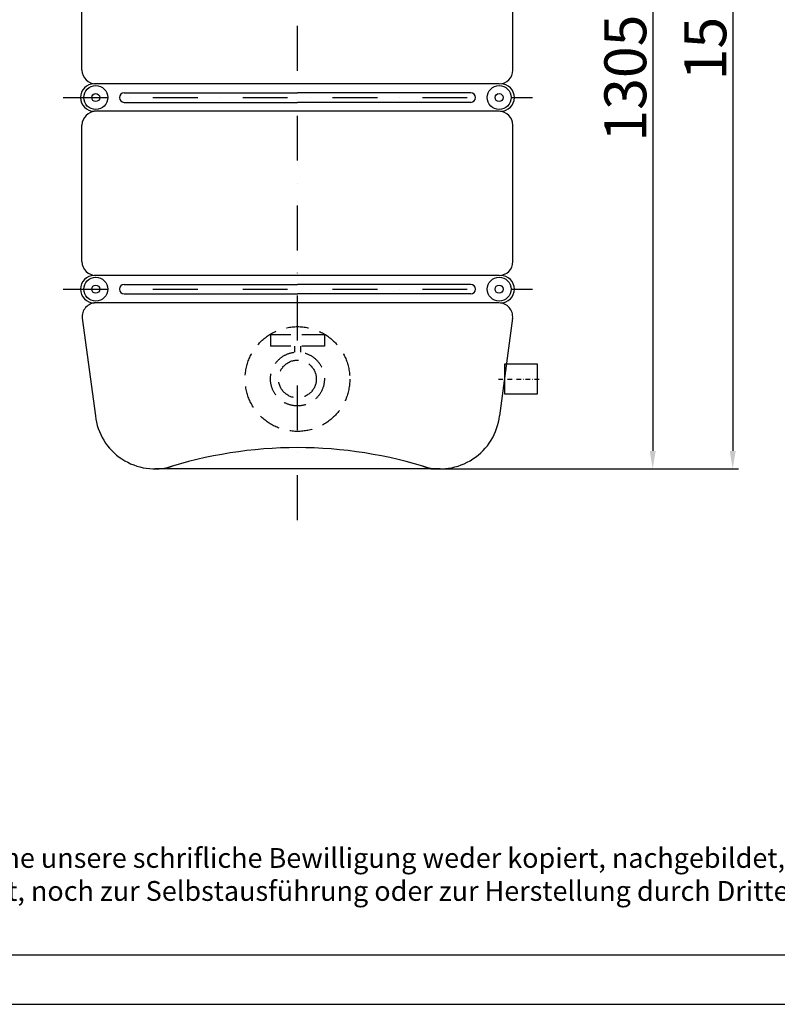
# Model space of a CAD drawing. Extents: x 2066 to 27957, y -26840 to -3556.
# Drawn here: x 6921 to 8186, y -24869 to -23225 of the extents above; entities that cross this region are included whole.
import ezdxf

# ---------------------------------------------------------------- set-up
doc = ezdxf.new("R2010")
doc.units = 0
doc.header["$LTSCALE"] = 150
doc.header["$MEASUREMENT"] = 0
doc.header["$PDMODE"] = 3
doc.header["$PDSIZE"] = 50
doc.linetypes.add('HIDDEN', pattern=[0.375, 0.25, -0.125])
doc.linetypes.add('STRICHPUNKT', pattern=[1, 0.5, -0.25, 0, -0.25])
for name, color, linetype in [('DEH_3_Bemaßung_Beschriftung', 5, 'Continuous'), ('DEH_Muffen', 7, 'Continuous'), ('DEH_PE HD 2000 DF', 250, 'Continuous'), ('DEH_Plankopf', 250, 'Continuous'), ('DEH_Planrahmen', 250, 'Continuous')]:
    doc.layers.add(name, color=color, linetype=linetype)
doc.styles.add('Arial', font='arial.ttf')
doc.dimstyles.new('M1-10$0', dxfattribs={"dimscale": 10, "dimtxt": 3.5, "dimasz": 3, "dimexe": 1, "dimexo": 0, "dimgap": 1, "dimtad": 1, "dimdec": 0, "dimrnd": 1, "dimzin": 0, "dimdsep": 46, "dimtxsty": 'Arial', "dimcen": 1, "dimclrd": 256, "dimclre": 256, "dimclrt": 256, "dimadec": 0, "dimazin": 0, "dimtfac": 1, "dimtdec": 0, "dimtmove": 2, "dimatfit": 0, "dimfxl": 1, "dimtolj": 1, "dimtzin": 0, "dimlwd": -1, "dimarcsym": 0})

# ---------------------------------------------------------------- blocks, each defined once
blk = doc.blocks.new('Rahmen DIN A2 mit Rand QF')
at = {"layer": 'DEH_Plankopf', "color": 7}
for points in [[(5, -5), (5, 415), (-589, 415), (-589, -5)], [(0, 410), (-569, 410), (-569, 0), (0, 0)]]:
    blk.add_lwpolyline(points, close=True, dxfattribs=at)
at = {"layer": 'DEH_Plankopf', "color": 7, "insert": (-327.738, 10.782), "char_height": 2, "width": 247.2862, "attachment_point": 1, "style": 'Arial'}
blk.add_mtext('Diese Zeichnung darf ohne unsere schrifliche Bewilligung weder kopiert, nachgebildet, Drittpersonen gezeigt\\Poder zugänglich gemacht, noch zur Selbstausführung oder zur Herstellung durch Dritte benutzt werden.', dxfattribs=at)
blk = doc.blocks.new('PE HD 2000 DF_SA_links')
at = {"layer": 'DEH_PE HD 2000 DF', "linetype": 'STRICHPUNKT'}
for p, q in [((0, -85.7), (0, 1722.6)), ((-391.7, 620), (392.5, 620)), ((-391.7, 300), (392.5, 300))]:
    blk.add_line(p, q, dxfattribs=at)
at = {"layer": 'DEH_PE HD 2000 DF'}
for p, q in [((-360, 666), (-360, 954.1)), ((360, 666), (360, 954.1)), ((337, 643), (-339.5, 643)), ((-289.5, 628), (0, 628)), ((289.5, 628), (0, 628)), ((-289.5, 612), (0, 612)), ((289.5, 612), (0, 612)), ((337, 597), (-339.5, 597)), ((-360, 346), (-360, 574)), ((360, 346), (360, 574)), ((337, 323), (-339.5, 323)), ((-289.5, 308), (0, 308)), ((289.5, 308), (0, 308)), ((-289.5, 292), (0, 292)), ((289.5, 292), (0, 292)), ((336.7, 277), (-339.5, 277)), ((-359.6, 251.4), (-337.6, 88.7)), ((359.6, 251.4), (337.6, 88.7)), ((238.3, 0), (-238.3, 0))]:
    blk.add_line(p, q, dxfattribs=at)
for centre, radius in [((-337, 620), 20), ((-337, 620), 6.75), ((337, 620), 20), ((337, 620), 6.75), ((-337, 300), 20), ((337, 300), 20), ((-337, 300), 6.75), ((337, 300), 6.75)]:
    blk.add_circle(centre, radius, dxfattribs=at)
for centre, radius, start, end in [((-337, 666), 23, 180, 270), ((337, 666), 23, 270, 0), ((-339.5, 620), 23, 90, 270), ((339.5, 620), 23, 270, 90), ((-289.5, 620), 8, 90, 270), ((289.5, 620), 8, 270, 90), ((-337, 574), 23, 90, 180), ((337, 574), 23, 0, 90), ((-337, 346), 23, 180, 270), ((337, 346), 23, 270, 0), ((-339.5, 300), 23, 90, 270), ((339.5, 300), 23, 270, 90), ((-289.5, 300), 8, 90, 270), ((289.5, 300), 8, 270, 90), ((-336.7, 254), 23, 90, 186.5), ((336.7, 254), 23, 353.5, 90), ((-238.3, 100), 100, 186.5, 286.8922), ((238.3, 100), 100, 253.1078, 353.5), ((0, -684.6), 720, 71.9637, 108.0363)]:
    blk.add_arc(centre, radius, start, end, dxfattribs=at)
blk = doc.blocks.new('*D112')
at = {"layer": 'Defpoints', "color": 0, "transparency": 16777216}
for p in [(7384.6, -22669.8), (7607.5, -23974.8), (7978.2, -23974.8)]:
    blk.add_point(p, dxfattribs=at)
at = {"layer": 'DEH_3_Bemaßung_Beschriftung', "lineweight": -2, "transparency": 16777216}
for p, q in [((7384.6, -22669.8), (7988.2, -22669.8)), ((7607.5, -23974.8), (7988.2, -23974.8))]:
    blk.add_line(p, q, dxfattribs=at)
at = {"layer": 'DEH_3_Bemaßung_Beschriftung', "transparency": 16777216}
blk.add_line((7978.2, -22699.8), (7978.2, -23944.8), dxfattribs=at)
for points in [[(7973.2, -22699.8), (7983.2, -22699.8), (7978.2, -22669.8)], [(7973.2, -23944.8), (7983.2, -23944.8), (7978.2, -23974.8)]]:
    blk.add_solid(points, dxfattribs=at)
at = {"layer": 'DEH_3_Bemaßung_Beschriftung', "transparency": 16777216, "insert": (7932.4, -23322.3), "char_height": 35, "attachment_point": 5, "rotation": 90, "style": 'Arial'}
blk.add_mtext('\\A1;{\\H2x;1305}', dxfattribs=at)
blk = doc.blocks.new('*D118')
at = {"layer": 'Defpoints', "color": 0, "transparency": 16777216}
for p in [(7058.4, -22465.2), (7622.9, -23974.8), (8111.8, -23974.8)]:
    blk.add_point(p, dxfattribs=at)
at = {"layer": 'DEH_3_Bemaßung_Beschriftung', "lineweight": -2, "transparency": 16777216}
for p, q in [((7058.4, -22465.2), (8121.8, -22465.2)), ((7622.9, -23974.8), (8121.8, -23974.8))]:
    blk.add_line(p, q, dxfattribs=at)
at = {"layer": 'DEH_3_Bemaßung_Beschriftung', "transparency": 16777216}
blk.add_line((8111.8, -22495.2), (8111.8, -23944.8), dxfattribs=at)
for points in [[(8106.8, -22495.2), (8116.8, -22495.2), (8111.8, -22465.2)], [(8106.8, -23944.8), (8116.8, -23944.8), (8111.8, -23974.8)]]:
    blk.add_solid(points, dxfattribs=at)
at = {"layer": 'DEH_3_Bemaßung_Beschriftung', "transparency": 16777216, "insert": (8066.1, -23220), "char_height": 35, "attachment_point": 5, "rotation": 90, "style": 'Arial'}
blk.add_mtext('\\A1;{\\H2x;1510}', dxfattribs=at)
blk = doc.blocks.new('GF PE-Muffe_1 1_2 Zoll_50_SA')
at = {"layer": 'DEH_Muffen', "linetype": 'STRICHPUNKT', "ltscale": 0.1}
blk.add_line((-10, 0), (65, 0), dxfattribs=at)
at = {"layer": 'DEH_Muffen'}
blk.add_lwpolyline([(0, -25), (55, -25), (55, 25), (0, 25)], close=True, dxfattribs=at)
at = {"insert": (0, -24.6), "char_height": 0.2, "attachment_point": 1, "style": 'Arial'}
blk.add_mtext_dynamic_manual_height_columns('\\A1;{\\H1x;1 \\H0.7x;\\S1/2;}"_50', width=0.92, gutter_width=1, heights=[0], dxfattribs=at)

msp = doc.modelspace()

# ---------------------------------------------------------------- linework, layer by layer
at = {"linetype": 'HIDDEN'}
for p, q in [((7429.6, -23750.8), (7339.6, -23750.8)), ((7339.6, -23750.8), (7339.6, -23769.8)), ((7429.6, -23750.8), (7429.6, -23769.8)), ((7429.6, -23769.8), (7339.6, -23769.8)), ((7379.6, -23769.8), (7379.6, -23780.1)), ((7389.6, -23769.8), (7389.6, -23780.1))]:
    msp.add_line(p, q, dxfattribs=at)
for radius in [87.5, 45, 31.5]:
    msp.add_circle((7384.6, -23824.8), radius, dxfattribs=at)

# ---------------------------------------------------------------- block references
at = {"layer": 'DEH_Muffen'}
msp.add_blockref('GF PE-Muffe_1 1_2 Zoll_50_SA', (7730.5, -23824.8), dxfattribs=at)
at = {"layer": 'DEH_PE HD 2000 DF'}
msp.add_blockref('PE HD 2000 DF_SA_links', (7384.6, -23974.8), dxfattribs=at)
at = {"layer": 'DEH_Planrahmen', "xscale": 16.53345175555507, "yscale": 16.53345175555507, "zscale": 16.53345175555507}
msp.add_blockref('Rahmen DIN A2 mit Rand QF', (11804, -24786.3), dxfattribs=at)

# ---------------------------------------------------------------- dimensions: what is measured, and where the dimension line sits
at = {"layer": 'DEH_3_Bemaßung_Beschriftung'}
for base, p1, p2, picture, middle in [((8111.8, -23974.8), (7058.4, -22465.2), (7622.9, -23974.8), '*D118', (8066.1, -23220)), ((7978.2, -23974.8), (7384.6, -22669.8), (7607.5, -23974.8), '*D112', (7932.4, -23322.3))]:
    dim = msp.add_linear_dim(base=base, p1=p1, p2=p2, angle=90, text='{\\H2x;<>}', dimstyle='M1-10$0', dxfattribs=at)
    dim.commit()
    dim.dimension.update_dxf_attribs({"geometry": picture, "text_midpoint": middle})

doc.saveas('drawing.dxf')
